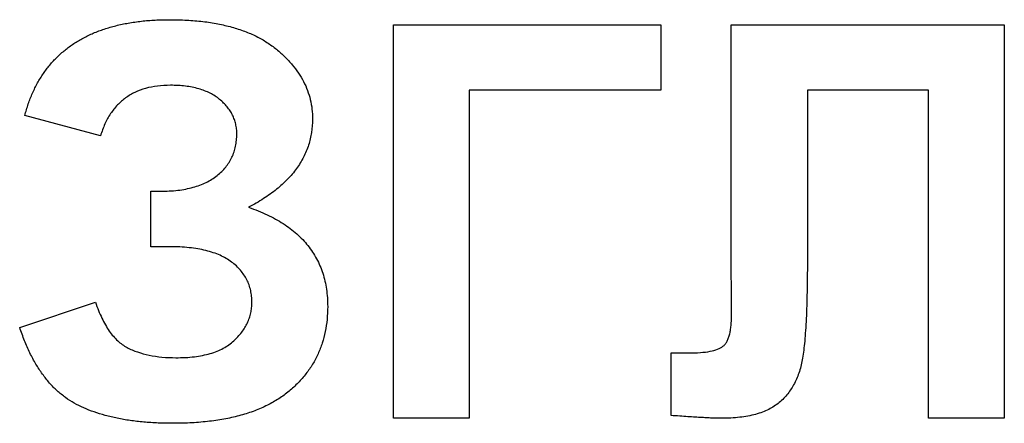
# Model space of a CAD drawing. Units: millimetres. Extents: x 8 to 663, y -33 to 366.
# Drawn here: x 85 to 89, y 341 to 342 of the extents above; entities that cross this region are included whole.
import ezdxf

# ---------------------------------------------------------------- set-up
doc = ezdxf.new("R2010")
doc.units = ezdxf.units.MM

msp = doc.modelspace()

# ---------------------------------------------------------------- linework, layer by layer
at = {"color": 7, "linetype": 'Continuous', "lineweight": 25}
for p, q in [((86.625803, 342.235638), (87.475162, 342.235638)), ((86.625803, 340.985638), (86.625803, 342.235638)), ((87.475162, 342.235638), (87.475162, 342.027305)), ((87.69852, 342.235638), (88.564906, 342.235638)), ((87.69852, 341.53026), (87.69852, 342.235638)), ((88.564906, 342.235638), (88.564906, 340.985638)), ((87.475162, 342.027305), (86.866188, 342.027305)), ((86.866188, 342.027305), (86.866188, 340.985638)), ((88.324521, 342.027305), (87.939906, 342.027305)), ((87.939906, 342.027305), (87.939906, 341.495955)), ((88.324521, 340.985638), (88.324521, 342.027305)), ((85.696316, 341.883074), (85.455932, 341.947177)), ((85.856573, 341.53051), (85.856573, 341.706792)), ((85.856573, 341.706792), (85.88612, 341.706792)), ((85.916669, 341.53051), (85.856573, 341.53051)), ((87.699521, 341.31792), (87.69852, 341.53026)), ((85.439906, 341.2741), (85.680291, 341.354228)), ((87.507214, 340.994402), (87.507214, 341.193972)), ((87.507214, 341.193972), (87.564055, 341.19322)), ((86.866188, 340.985638), (86.625803, 340.985638)), ((88.564906, 340.985638), (88.324521, 340.985638))]:
    msp.add_line(p, q, dxfattribs=at)
for points, knots in [([(85.455932, 341.947177), (85.4595, 341.959507), (85.466509, 341.983722), (85.480033, 342.018386), (85.496178, 342.050572), (85.514412, 342.080481), (85.5351, 342.108008), (85.558155, 342.133105), (85.58366, 342.15571), (85.611276, 342.17621), (85.641488, 342.193797), (85.67375, 342.209643), (85.708593, 342.222362), (85.745595, 342.233329), (85.784993, 342.241389), (85.826618, 342.247448), (85.87062, 342.250919), (85.900721, 342.251411), (85.916168, 342.251664)], [0, 0, 0, 0, 0.06403392, 0.12575842, 0.18536668, 0.24351637, 0.30033049, 0.35692891, 0.41327696, 0.47017652, 0.52825306, 0.58749345, 0.64930924, 0.71310429, 0.77992773, 0.84978985, 0.92291467, 1, 1, 1, 1]), ([(85.916168, 342.251664), (85.934287, 342.251358), (85.969492, 342.250764), (86.020561, 342.24669), (86.068134, 342.239059), (86.112406, 342.228967), (86.153219, 342.215737), (86.190759, 342.199732), (86.224636, 342.180401), (86.254998, 342.158327), (86.281637, 342.134222), (86.305273, 342.109254), (86.32471, 342.082713), (86.341375, 342.055621), (86.353913, 342.027207), (86.362654, 341.99774), (86.368491, 341.967356), (86.369091, 341.94662), (86.369393, 341.936159)], [0, 0, 0, 0, 0.08818681, 0.17134613, 0.24908586, 0.3224977, 0.39212653, 0.45763005, 0.52076539, 0.5815448, 0.63994249, 0.69541857, 0.74855474, 0.79976138, 0.84995901, 0.89918062, 0.94914099, 1, 1, 1, 1]), ([(85.918171, 342.043331), (85.904362, 342.042891), (85.877774, 342.042044), (85.839836, 342.034453), (85.805725, 342.021984), (85.7756, 342.004145), (85.749402, 341.981204), (85.727183, 341.953208), (85.708873, 341.920203), (85.700604, 341.895754), (85.696316, 341.883074)], [0, 0, 0, 0, 0.13951162, 0.26861518, 0.38932445, 0.5051185, 0.6205583, 0.73944819, 0.86486887, 1, 1, 1, 1]), ([(86.129009, 341.888583), (86.128917, 341.89394), (86.128738, 341.904479), (86.125723, 341.919895), (86.121522, 341.934667), (86.115814, 341.948922), (86.107851, 341.962264), (86.098262, 341.975004), (86.087256, 341.98739), (86.074439, 341.998806), (86.060201, 342.009514), (86.044052, 342.018319), (86.026718, 342.026256), (86.007775, 342.032387), (85.987464, 342.037461), (85.965678, 342.040882), (85.942414, 342.042875), (85.926439, 342.043175), (85.918171, 342.043331)], [0, 0, 0, 0, 0.0547886, 0.10779305, 0.1602985, 0.2120676, 0.26457305, 0.31895977, 0.37527533, 0.43400622, 0.49455181, 0.55734443, 0.62203002, 0.68963422, 0.7609802, 0.83633386, 0.91530297, 1, 1, 1, 1]), ([(86.369393, 341.936159), (86.368778, 341.921912), (86.367566, 341.893842), (86.357589, 341.852946), (86.341786, 341.81413), (86.318967, 341.777756), (86.290149, 341.743459), (86.25481, 341.711646), (86.213547, 341.681537), (86.182641, 341.664546), (86.166569, 341.65571)], [0, 0, 0, 0, 0.11689211, 0.23030643, 0.34374768, 0.45980847, 0.58147477, 0.71056051, 0.84948018, 1, 1, 1, 1]), ([(85.88612, 341.706792), (85.895639, 341.706937), (85.914203, 341.707221), (85.941162, 341.709379), (85.966418, 341.713445), (85.989842, 341.718909), (86.011684, 341.725645), (86.031759, 341.73402), (86.049848, 341.744533), (86.066532, 341.755959), (86.081251, 341.768903), (86.093893, 341.783131), (86.104713, 341.79824), (86.113877, 341.814249), (86.120638, 341.831486), (86.125316, 341.849661), (86.128482, 341.868776), (86.128831, 341.881893), (86.129009, 341.888583)], [0, 0, 0, 0, 0.08347018, 0.16279383, 0.23691891, 0.30758062, 0.3735569, 0.43718108, 0.49782628, 0.55671002, 0.61427337, 0.6692226, 0.72325256, 0.77699917, 0.83055106, 0.88505488, 0.94137156, 1, 1, 1, 1]), ([(86.166569, 341.65571), (86.176714, 341.652074), (86.196643, 341.644931), (86.225066, 341.632433), (86.251523, 341.618799), (86.276158, 341.604371), (86.298801, 341.588583), (86.319333, 341.571422), (86.338212, 341.553543), (86.354864, 341.534256), (86.369651, 341.514016), (86.382544, 341.492596), (86.393299, 341.470015), (86.402098, 341.446199), (86.409156, 341.42136), (86.413767, 341.395258), (86.416947, 341.368162), (86.417293, 341.349647), (86.41747, 341.340206)], [0, 0, 0, 0, 0.07435412, 0.14605083, 0.21405512, 0.27964334, 0.3429173, 0.40427217, 0.46415222, 0.52212671, 0.57984315, 0.63693547, 0.69438403, 0.75215504, 0.81196579, 0.87229015, 0.9348762, 1, 1, 1, 1]), ([(86.177086, 341.353727), (86.17691, 341.360252), (86.176568, 341.372956), (86.173398, 341.391507), (86.168536, 341.409172), (86.161065, 341.425684), (86.152119, 341.44151), (86.140566, 341.455928), (86.127641, 341.469938), (86.112192, 341.482391), (86.094805, 341.493663), (86.075523, 341.503788), (86.053926, 341.511916), (86.030538, 341.518975), (86.00496, 341.524152), (85.977356, 341.527854), (85.947672, 341.530104), (85.92719, 341.530372), (85.916669, 341.53051)], [0, 0, 0, 0, 0.05521156, 0.10750869, 0.15897263, 0.20993405, 0.26061522, 0.31250947, 0.36601572, 0.42177219, 0.48000557, 0.54134416, 0.60580117, 0.67513619, 0.74806124, 0.82654117, 0.91090389, 1, 1, 1, 1]), ([(87.939906, 341.495955), (87.939858, 341.477675), (87.939766, 341.442451), (87.939063, 341.391781), (87.9377, 341.345461), (87.936447, 341.303454), (87.933989, 341.265743), (87.931798, 341.232223), (87.928373, 341.203111), (87.924088, 341.170629), (87.915854, 341.134805), (87.899857, 341.096576), (87.878664, 341.063076), (87.856061, 341.039463), (87.834971, 341.02372), (87.817106, 341.01338), (87.797005, 341.00496), (87.775033, 340.997649), (87.750874, 340.99218), (87.724723, 340.988653), (87.696573, 340.985929), (87.677076, 340.985738), (87.666969, 340.985638)], [0, 0, 0, 0, 0.08107649, 0.15623701, 0.22475059, 0.28661529, 0.34261597, 0.39236184, 0.43557486, 0.47259015, 0.53769002, 0.59792033, 0.65553147, 0.71260844, 0.74170692, 0.77205949, 0.80389957, 0.83820134, 0.87466264, 0.91356272, 0.95519101, 1, 1, 1, 1]), ([(85.680291, 341.354228), (85.683408, 341.345326), (85.689428, 341.328132), (85.70036, 341.304177), (85.711514, 341.28234), (85.723816, 341.263174), (85.736526, 341.246093), (85.750364, 341.231756), (85.765007, 341.219825), (85.785728, 341.207), (85.814381, 341.195253), (85.851606, 341.185343), (85.892327, 341.178902), (85.920733, 341.178272), (85.935449, 341.177946)], [0, 0, 0, 0, 0.08344536, 0.16116014, 0.23286959, 0.30029916, 0.36250784, 0.42102728, 0.4761807, 0.52927685, 0.63618123, 0.74873399, 0.86983664, 1, 1, 1, 1]), ([(85.935449, 341.177946), (85.945637, 341.178064), (85.965294, 341.17829), (85.993673, 341.180767), (86.019915, 341.185115), (86.044123, 341.190627), (86.066187, 341.198214), (86.085992, 341.207454), (86.103821, 341.218255), (86.11926, 341.230858), (86.132863, 341.244437), (86.144525, 341.258719), (86.154778, 341.27322), (86.162719, 341.288478), (86.169406, 341.303959), (86.173929, 341.320125), (86.176392, 341.336791), (86.176853, 341.348044), (86.177086, 341.353727)], [0, 0, 0, 0, 0.09114722, 0.17587478, 0.25458146, 0.32903782, 0.3977713, 0.46292584, 0.52428396, 0.58377258, 0.64081015, 0.69598855, 0.74861065, 0.79939866, 0.84961228, 0.89926734, 0.94912419, 1, 1, 1, 1]), ([(86.41747, 341.340206), (86.417085, 341.326662), (86.416331, 341.300117), (86.410411, 341.261345), (86.401004, 341.22461), (86.387504, 341.189848), (86.370322, 341.156935), (86.348722, 341.126335), (86.323796, 341.097469), (86.294864, 341.070992), (86.262379, 341.046722), (86.22554, 341.026364), (86.185392, 341.008292), (86.141091, 340.994411), (86.093284, 340.982877), (86.041456, 340.97559), (85.985975, 340.970239), (85.94765, 340.969825), (85.927937, 340.969613)], [0, 0, 0, 0, 0.05854267, 0.11474311, 0.16919523, 0.22221456, 0.27565484, 0.32932256, 0.38381892, 0.44026915, 0.4985978, 0.55872242, 0.62190249, 0.6886754, 0.75915015, 0.83433988, 0.91479189, 1, 1, 1, 1]), ([(87.564055, 341.19322), (87.576338, 341.193383), (87.598814, 341.193679), (87.629328, 341.197587), (87.653524, 341.203585), (87.669639, 341.211619), (87.678897, 341.220473), (87.684527, 341.228849), (87.689096, 341.239148), (87.693131, 341.251203), (87.696091, 341.265145), (87.69796, 341.280986), (87.699222, 341.298786), (87.699418, 341.311324), (87.699521, 341.31792)], [0, 0, 0, 0, 0.166059908, 0.303858821, 0.415058781, 0.502460208, 0.543182764, 0.587025439, 0.638043536, 0.69516724, 0.758723378, 0.830421948, 0.910779921, 1, 1, 1, 1]), ([(85.927937, 340.969613), (85.911739, 340.969793), (85.880233, 340.970143), (85.834272, 340.973206), (85.790967, 340.978112), (85.750241, 340.985101), (85.712089, 340.994077), (85.676484, 341.005006), (85.643562, 341.018032), (85.613058, 341.033079), (85.584802, 341.051155), (85.558429, 341.072478), (85.53394, 341.097554), (85.511606, 341.126217), (85.490573, 341.158019), (85.471631, 341.193414), (85.45461, 341.23243), (85.444907, 341.259928), (85.439906, 341.2741)], [0, 0, 0, 0, 0.07739988, 0.15055236, 0.22001885, 0.2855961, 0.34790372, 0.40720205, 0.46342201, 0.51693787, 0.56949675, 0.62338297, 0.67866831, 0.73660402, 0.79678788, 0.86068028, 0.9281954, 1, 1, 1, 1]), ([(87.666969, 340.985638), (87.662963, 340.985732), (87.654117, 340.985938), (87.639751, 340.986037), (87.623147, 340.986938), (87.604283, 340.987913), (87.583165, 340.989165), (87.559795, 340.990682), (87.534254, 340.992434), (87.516478, 340.993728), (87.507214, 340.994402)], [0, 0, 0, 0, 0.0751264, 0.16589792, 0.26928094, 0.38680726, 0.52004464, 0.665873, 0.82585737, 1, 1, 1, 1])]:
    msp.add_open_spline(points, degree=3, knots=knots, dxfattribs=at)

doc.saveas('drawing.dxf')
